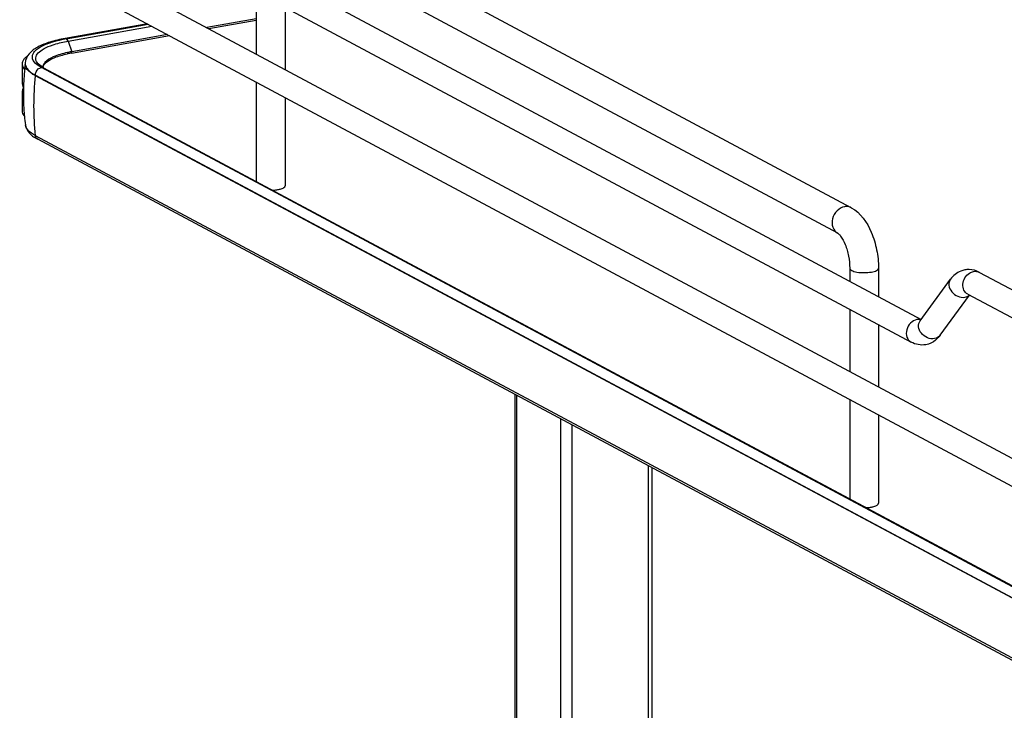
# Model space of a CAD drawing. Units: inches. Extents: x 0 to 17, y 0 to 11.
# Drawn here: x 3 to 4.2, y 5.7 to 6.5 of the extents above; entities that cross this region are included whole.
import ezdxf

# ---------------------------------------------------------------- set-up
doc = ezdxf.new("R2010")
doc.units = ezdxf.units.IN
doc.header["$LTSCALE"] = 0.935
doc.header["$MEASUREMENT"] = 0
doc.layers.get('0').update_dxf_attribs({"linetype": 'CONTINUOUS'})

msp = doc.modelspace()

# ---------------------------------------------------------------- linework, layer by layer
at = {"color": 7, "linetype": 'Continuous'}
for p, q in [((4.0264, 6.2856), (3.3645, 6.6398)), ((3.2257, 6.6252), (4.1097, 6.1521)), ((3.0475, 6.613), (4.2901, 5.9479)), ((4.0102, 6.2552), (3.3483, 6.6095)), ((3.2118, 6.5992), (4.0979, 6.125)), ((3.0335, 6.587), (4.2761, 5.9219)), ((3.3158, 6.5435), (3.3158, 6.4694)), ((3.3503, 6.5251), (3.3503, 6.4509)), ((3.186, 6.5054), (3.0878, 6.4878)), ((3.0892, 6.4875), (3.1869, 6.5049)), ((3.3158, 6.5113), (3.257, 6.5008)), ((3.2592, 6.4996), (3.3158, 6.5097)), ((3.0953, 6.4704), (3.2123, 6.4913)), ((3.2101, 6.4925), (3.0956, 6.472)), ((3.0364, 6.4574), (3.0364, 6.434)), ((3.0402, 6.4578), (3.0402, 6.4572)), ((3.0566, 6.4549), (3.0541, 6.4566)), ((3.0575, 6.4558), (3.0557, 6.4574)), ((3.0595, 6.4532), (3.0566, 6.4549)), ((3.0591, 6.4546), (3.0575, 6.4558)), ((3.062, 6.4529), (3.0591, 6.4546)), ((3.0615, 6.4531), (3.0618, 6.4546)), ((3.0638, 6.458), (3.0655, 6.4596)), ((3.0376, 6.4531), (3.0394, 6.4508)), ((4.2628, 5.7954), (3.0522, 6.4433)), ((3.3396, 6.3034), (3.0595, 6.4532)), ((3.062, 6.4529), (4.2726, 5.8049)), ((3.0364, 6.434), (3.0367, 6.4319)), ((3.3158, 6.4359), (3.3158, 6.317)), ((3.0367, 6.4267), (3.0364, 6.4246)), ((3.0364, 6.4246), (3.0364, 6.4012)), ((3.0379, 6.4293), (3.0367, 6.4267)), ((3.3503, 6.4174), (3.3503, 6.3119)), ((3.0386, 6.4013), (3.0386, 6.4009)), ((3.0403, 6.3843), (3.0403, 6.3845)), ((4.2628, 5.7238), (3.0522, 6.3717)), ((4.2657, 5.7194), (3.0551, 6.3674)), ((4.2701, 5.8052), (3.3396, 6.3034)), ((4.0245, 6.2134), (4.0245, 6.1977)), ((4.0589, 6.2134), (4.0589, 6.1793)), ((4.1793, 6.2084), (4.2371, 6.1775)), ((4.1086, 6.1506), (4.1448, 6.2002)), ((4.1324, 6.1332), (4.1675, 6.1813)), ((4.1654, 6.1824), (4.2761, 6.1231)), ((4.0245, 6.1642), (4.0245, 6.0901)), ((4.1086, 6.1506), (4.1083, 6.1503)), ((4.0589, 6.1458), (4.0589, 6.0716)), ((4.1301, 6.1304), (4.127, 6.1275)), ((3.6252, 5.5254), (3.6252, 6.0622)), ((4.0245, 6.0566), (4.0245, 5.9377)), ((4.0589, 6.0381), (4.0589, 5.9326)), ((3.7888, 5.489), (3.7888, 5.9747))]:
    msp.add_line(p, q, dxfattribs=at)
at = {"color": 9, "linetype": 'Continuous'}
for p, q in [((3.0913, 6.4847), (3.1913, 6.5025)), ((3.0913, 6.4847), (3.0956, 6.472)), ((3.0522, 6.4433), (3.0522, 6.4439)), ((3.0522, 6.4439), (4.2628, 5.796)), ((4.1095, 6.1519), (4.1065, 6.1522)), ((3.6266, 6.0615), (3.6266, 5.5249)), ((3.6792, 6.0333), (3.6792, 5.4695)), ((3.6927, 6.0261), (3.6927, 5.4719)), ((3.7839, 5.9773), (3.7839, 5.4881))]:
    msp.add_line(p, q, dxfattribs=at)
msp.add_lwpolyline([(3.0957, 6.4713), (3.0957, 6.4713), (3.0957, 6.4714), (3.0957, 6.4715), (3.0957, 6.4716), (3.0957, 6.4717), (3.0957, 6.4718), (3.0956, 6.4719), (3.0956, 6.472), (3.0956, 6.472)], dxfattribs=at)
at = {"color": 7, "linetype": 'Continuous'}
for centre, radius, start, end in [((3.1182, 6.3245), 0.1656, 100.5664, 101.9543), ((3.12, 6.315), 0.1753, 100.1147, 100.5756), ((3.1201, 6.3315), 0.1411, 100.0933, 102.1861), ((3.12, 6.3346), 0.1396, 100.3169, 102.1971), ((3.1217, 6.3257), 0.1487, 100.1155, 100.3352), ((3.0441, 6.4574), 0.00765, 169.0257, 179.9264), ((3.3271, 6.4214), 0.2892, 172.8854, 177.5252), ((3.0567, 6.4578), 0.0165, 178.24, 180.0013), ((3.0645, 6.4658), 0.0122, 220.7437, 223.9305), ((3.0678, 6.4537), 0.00654, 179.985, 183.3676), ((3.3269, 6.4214), 0.289, 177.5254, 178.4565), ((3.3272, 6.4214), 0.2893, 178.4581, 183.9761), ((3.3272, 6.4214), 0.2893, 184.073, 185.2609), ((3.3267, 6.4214), 0.2888, 185.2605, 187.3348), ((3.075, 6.4057), 0.0432, 236.1452, 238.1889), ((3.079, 6.4123), 0.0509, 238.2419, 241.9126), ((4.1664, 6.1865), 0.0253, 88.9255, 99.8953), ((4.1055, 6.1528), 0.0333, 317.6832, 323.8765)]:
    msp.add_arc(centre, radius, start, end, dxfattribs=at)
at = {"color": 9, "linetype": 'Continuous'}
for centre, radius, start, end in [((3.0489, 6.4578), 0.00874, 180.0384, 191.4264), ((3.3835, 6.407), 0.3333, 173.7405, 179.9693), ((3.3644, 6.407), 0.3142, 179.9684, 186.4473), ((4.1069, 6.1405), 0.0117, 91.6325, 100.1372)]:
    msp.add_arc(centre, radius, start, end, dxfattribs=at)
at = {"color": 7, "linetype": 'Continuous'}
for points, knots in [([(3.0878, 6.4878), (3.0816, 6.4867), (3.0704, 6.4842), (3.0556, 6.4785), (3.0442, 6.4707), (3.0403, 6.4624), (3.0402, 6.4583)], [0, 0, 0, 0, 0.314603, 0.577157, 0.795423, 1, 1, 1, 1]), ([(3.0541, 6.4566), (3.0519, 6.4584), (3.0489, 6.4616), (3.0484, 6.467), (3.0498, 6.4707), (3.0529, 6.4741), (3.0593, 6.4787), (3.0654, 6.4812), (3.0698, 6.4827)], [0, 0, 0, 0, 0.216592, 0.305212, 0.398782, 0.510241, 0.646556, 1, 1, 1, 1]), ([(3.0698, 6.4827), (3.0709, 6.4831), (3.0755, 6.4846), (3.0803, 6.4857), (3.0839, 6.4865)], [0, 0, 0, 0, 0.233773, 1, 1, 1, 1]), ([(3.043, 6.4671), (3.0426, 6.4668), (3.0412, 6.4658), (3.0399, 6.4646), (3.0391, 6.4637)], [0, 0, 0, 0, 0.270728, 1, 1, 1, 1]), ([(3.0905, 6.471), (3.0848, 6.4698), (3.0753, 6.4671), (3.0662, 6.4622), (3.0636, 6.4592)], [0, 0, 0, 0, 0.593587, 1, 1, 1, 1]), ([(3.0655, 6.4596), (3.0684, 6.462), (3.0766, 6.466), (3.0852, 6.4683), (3.0903, 6.4694)], [0, 0, 0, 0, 0.420589, 1, 1, 1, 1]), ([(3.0391, 6.4637), (3.0388, 6.4633), (3.0376, 6.4619), (3.0368, 6.4601), (3.0366, 6.4588)], [0, 0, 0, 0, 0.275245, 1, 1, 1, 1]), ([(3.0636, 6.4592), (3.0632, 6.4587), (3.062, 6.4571), (3.0612, 6.4551), (3.0612, 6.4537)], [0, 0, 0, 0, 0.280494, 1, 1, 1, 1]), ([(3.0618, 6.4546), (3.0619, 6.4549), (3.0623, 6.4561), (3.0631, 6.4572), (3.0638, 6.458)], [0, 0, 0, 0, 0.223929, 1, 1, 1, 1]), ([(3.0522, 6.4433), (3.0509, 6.444), (3.0467, 6.4465), (3.0428, 6.4499), (3.0413, 6.4529)], [0, 0, 0, 0, 0.301724, 1, 1, 1, 1]), ([(3.0364, 6.4012), (3.0364, 6.4007), (3.0367, 6.3984), (3.038, 6.3962), (3.0391, 6.3949)], [0, 0, 0, 0, 0.230471, 1, 1, 1, 1]), ([(3.0403, 6.3843), (3.041, 6.3799), (3.0448, 6.3743), (3.0496, 6.3707), (3.0509, 6.3698)], [0, 0, 0, 0, 0.734794, 1, 1, 1, 1]), ([(3.0522, 6.3717), (3.0506, 6.3726), (3.0456, 6.3756), (3.0409, 6.3803), (3.0403, 6.3843)], [0, 0, 0, 0, 0.319101, 1, 1, 1, 1]), ([(3.3353, 6.3066), (3.3359, 6.3066), (3.338, 6.3067), (3.3401, 6.307), (3.3416, 6.3073)], [0, 0, 0, 0, 0.26033, 1, 1, 1, 1]), ([(3.3416, 6.3073), (3.3423, 6.3074), (3.3444, 6.3078), (3.3466, 6.3085), (3.348, 6.3092)], [0, 0, 0, 0, 0.288839, 1, 1, 1, 1]), ([(3.348, 6.3092), (3.3483, 6.3094), (3.3493, 6.31), (3.3503, 6.3111), (3.3503, 6.3119)], [0, 0, 0, 0, 0.326675, 1, 1, 1, 1]), ([(4.0264, 6.2856), (4.0375, 6.2796), (4.0496, 6.2614), (4.0573, 6.2355), (4.0589, 6.2208), (4.0589, 6.2134)], [0, 0, 0, 0, 0.461635, 0.729406, 1, 1, 1, 1]), ([(4.0102, 6.2552), (4.0106, 6.255), (4.0118, 6.2539), (4.0154, 6.2497), (4.0198, 6.2409), (4.0235, 6.2279), (4.0245, 6.2182), (4.0245, 6.2134)], [0, 0, 0, 0, 0.030349, 0.108407, 0.360873, 0.678311, 1, 1, 1, 1]), ([(4.162, 6.2114), (4.1603, 6.2111), (4.1536, 6.2092), (4.1479, 6.2044), (4.1448, 6.2002)], [0, 0, 0, 0, 0.254073, 1, 1, 1, 1]), ([(4.044, 5.9273), (4.0445, 5.9273), (4.0466, 5.9274), (4.0488, 5.9277), (4.0503, 5.928)], [0, 0, 0, 0, 0.26033, 1, 1, 1, 1]), ([(4.0503, 5.928), (4.0509, 5.9281), (4.0531, 5.9285), (4.0552, 5.9292), (4.0566, 5.9299)], [0, 0, 0, 0, 0.288839, 1, 1, 1, 1]), ([(4.0566, 5.9299), (4.057, 5.9301), (4.058, 5.9307), (4.0589, 5.9318), (4.0589, 5.9326)], [0, 0, 0, 0, 0.326675, 1, 1, 1, 1])]:
    msp.add_open_spline(points, degree=3, knots=knots, dxfattribs=at)
at = {"color": 9, "linetype": 'Continuous'}
for points, knots in [([(3.0553, 6.4579), (3.0539, 6.4594), (3.0518, 6.4633), (3.0543, 6.4701), (3.061, 6.4752), (3.0668, 6.4778), (3.0702, 6.4791)], [0, 0, 0, 0, 0.198801, 0.388818, 0.647106, 1, 1, 1, 1]), ([(3.0702, 6.4791), (3.0717, 6.4797), (3.0786, 6.4821), (3.0857, 6.4837), (3.0913, 6.4847)], [0, 0, 0, 0, 0.225152, 1, 1, 1, 1]), ([(3.0913, 6.4847), (3.0912, 6.485), (3.0908, 6.486), (3.0901, 6.4871), (3.0894, 6.4875)], [0, 0, 0, 0, 0.299723, 1, 1, 1, 1]), ([(3.0953, 6.4704), (3.0954, 6.4704), (3.0957, 6.4706), (3.0956, 6.4709), (3.0956, 6.4711)], [0, 0, 0, 0, 0.347475, 1, 1, 1, 1]), ([(3.0423, 6.4519), (3.0428, 6.4512), (3.0456, 6.4479), (3.0492, 6.4455), (3.0522, 6.4439)], [0, 0, 0, 0, 0.211064, 1, 1, 1, 1]), ([(4.0183, 6.2868), (4.015, 6.2862), (4.0085, 6.2824), (4.0032, 6.2729), (4.0031, 6.2623), (4.0075, 6.2566), (4.0102, 6.2552)], [0, 0, 0, 0, 0.251202, 0.519705, 0.773719, 1, 1, 1, 1]), ([(4.0264, 6.2856), (4.0246, 6.2865), (4.0218, 6.2872), (4.019, 6.2869), (4.0183, 6.2868)], [0, 0, 0, 0, 0.741209, 1, 1, 1, 1]), ([(4.0245, 6.2134), (4.0245, 6.2122), (4.0267, 6.2106), (4.0297, 6.2095), (4.0347, 6.2083), (4.0417, 6.2079), (4.0475, 6.2083), (4.0503, 6.2088)], [0, 0, 0, 0, 0.128441, 0.236048, 0.369688, 0.684753, 1, 1, 1, 1]), ([(4.0503, 6.2088), (4.0525, 6.2092), (4.0556, 6.2098), (4.0589, 6.2122), (4.0589, 6.2134)], [0, 0, 0, 0, 0.651987, 1, 1, 1, 1]), ([(4.1654, 6.1824), (4.1635, 6.1834), (4.1601, 6.1871), (4.1586, 6.1971), (4.1631, 6.2047), (4.1674, 6.2074)], [0, 0, 0, 0, 0.22731, 0.477128, 1, 1, 1, 1]), ([(4.1448, 6.2002), (4.1433, 6.1982), (4.1421, 6.1925), (4.1459, 6.1846), (4.153, 6.1792), (4.1591, 6.1782), (4.1619, 6.1787)], [0, 0, 0, 0, 0.222305, 0.475074, 0.745533, 1, 1, 1, 1]), ([(4.1048, 6.152), (4.102, 6.1515), (4.0964, 6.1483), (4.0919, 6.1402), (4.0917, 6.131), (4.0956, 6.1262), (4.0979, 6.125)], [0, 0, 0, 0, 0.25125, 0.519751, 0.773745, 1, 1, 1, 1]), ([(4.1257, 6.1292), (4.1229, 6.1287), (4.1168, 6.1297), (4.1096, 6.1351), (4.1058, 6.1429), (4.1071, 6.1486), (4.1086, 6.1506)], [0, 0, 0, 0, 0.25442, 0.524999, 0.777774, 1, 1, 1, 1])]:
    msp.add_open_spline(points, degree=3, knots=knots, dxfattribs=at)
for points in [[(3.0892, 6.4875), (3.0888, 6.4878), (3.0883, 6.4879), (3.0878, 6.4878)], [(3.0404, 6.4561), (3.0407, 6.4546), (3.0414, 6.4531), (3.0423, 6.4519)], [(3.0522, 6.4439), (3.0522, 6.4467), (3.0536, 6.4496), (3.0557, 6.4514)], [(3.0557, 6.4514), (3.0568, 6.4523), (3.0581, 6.453), (3.0595, 6.4532)], [(3.0597, 6.4532), (3.0604, 6.4534), (3.0613, 6.4533), (3.062, 6.4529)], [(3.0551, 6.3674), (3.0535, 6.3682), (3.0524, 6.37), (3.0522, 6.3717)], [(4.1674, 6.2074), (4.1689, 6.2084), (4.1706, 6.2091), (4.1724, 6.2095)], [(4.1724, 6.2095), (4.1747, 6.2099), (4.1773, 6.2095), (4.1793, 6.2084)], [(4.1619, 6.1787), (4.1639, 6.1791), (4.1659, 6.18), (4.1674, 6.1813)], [(4.1324, 6.1332), (4.1309, 6.1311), (4.1283, 6.1297), (4.1257, 6.1292)]]:
    msp.add_open_spline(points, degree=3, dxfattribs=at)
at = {"color": 7, "linetype": 'Continuous'}
for points in [[(3.0364, 6.4574), (3.0364, 6.4559), (3.0369, 6.4544), (3.0376, 6.4531)], [(3.0413, 6.4529), (3.0406, 6.4542), (3.0402, 6.4557), (3.0402, 6.4572)], [(3.0367, 6.4319), (3.037, 6.4309), (3.0374, 6.43), (3.038, 6.4292)], [(3.0364, 6.4246), (3.0364, 6.423), (3.037, 6.4213), (3.0379, 6.42)], [(4.1793, 6.2084), (4.1755, 6.2105), (4.1712, 6.2117), (4.1669, 6.2118)], [(4.1152, 6.122), (4.1094, 6.1209), (4.103, 6.1222), (4.0979, 6.125)], [(4.127, 6.1275), (4.1237, 6.1247), (4.1195, 6.1227), (4.1152, 6.122)]]:
    msp.add_open_spline(points, degree=3, dxfattribs=at)

doc.saveas('drawing.dxf')
